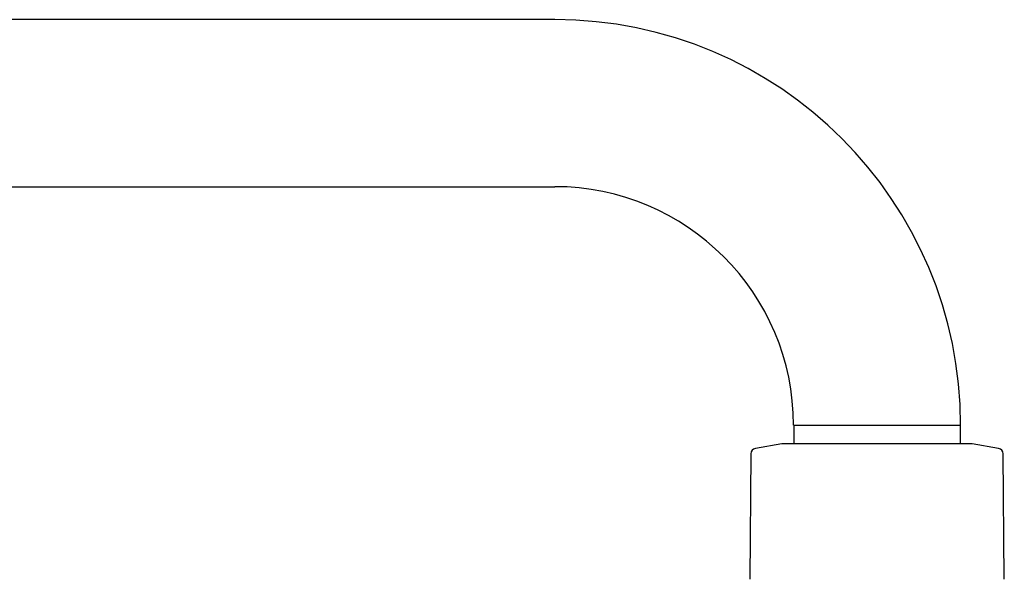
# Model space of a CAD drawing. Units: millimetres. Extents: x -18 to 766, y -18 to 644.
# Drawn here: x 568 to 692, y 548 to 618 of the extents above; entities that cross this region are included whole.
import ezdxf

# ---------------------------------------------------------------- set-up
doc = ezdxf.new("R2010")
doc.units = ezdxf.units.MM
for name, color, linetype in [('$DDT_AUDIT_GENERATED_(630)', 7, 'Continuous'), ('$DDT_AUDIT_GENERATED_(77)', 7, 'Continuous'), ('Default', 7, 'Continuous')]:
    doc.layers.add(name, color=color, linetype=linetype)

# ---------------------------------------------------------------- blocks, each defined once
blk = doc.blocks.new('SE')
at = {"layer": '$DDT_AUDIT_GENERATED_(630)', "color": 7, "linetype": 'Continuous'}
for p, q in [((664.08, 565.16), (660.77, 564.58)), ((687.98, 565.16), (664.11, 565.16)), ((691.32, 564.58), (688.01, 565.16)), ((660.19, 563.89), (660.05, 548.12)), ((692.04, 548.12), (691.9, 563.89))]:
    blk.add_line(p, q, dxfattribs=at)
for centre, radius, start, end in [((660.89, 563.89), 0.7, 100, 179.5), ((664.11, 564.96), 0.2, 90, 100), ((687.98, 564.96), 0.2, 80, 90), ((691.2, 563.89), 0.7, 0.5, 80)]:
    blk.add_arc(centre, radius, start, end, dxfattribs=at)
at = {"layer": '$DDT_AUDIT_GENERATED_(77)', "color": 7, "linetype": 'Continuous'}
for p, q in [((635.55, 618.48), (400.54, 618.48)), ((400.54, 597.48), (635.55, 597.48)), ((665.55, 567.48), (686.55, 567.48)), ((665.57, 567.48), (665.57, 565.16)), ((686.52, 565.16), (686.52, 567.48))]:
    blk.add_line(p, q, dxfattribs=at)
for radius in [51, 30]:
    blk.add_arc((635.55, 567.48), radius, 0, 90, dxfattribs=at)

msp = doc.modelspace()

# ---------------------------------------------------------------- block references
at = {"layer": 'Default'}
msp.add_blockref('SE', (0, 0), dxfattribs=at)

doc.saveas('drawing.dxf')
